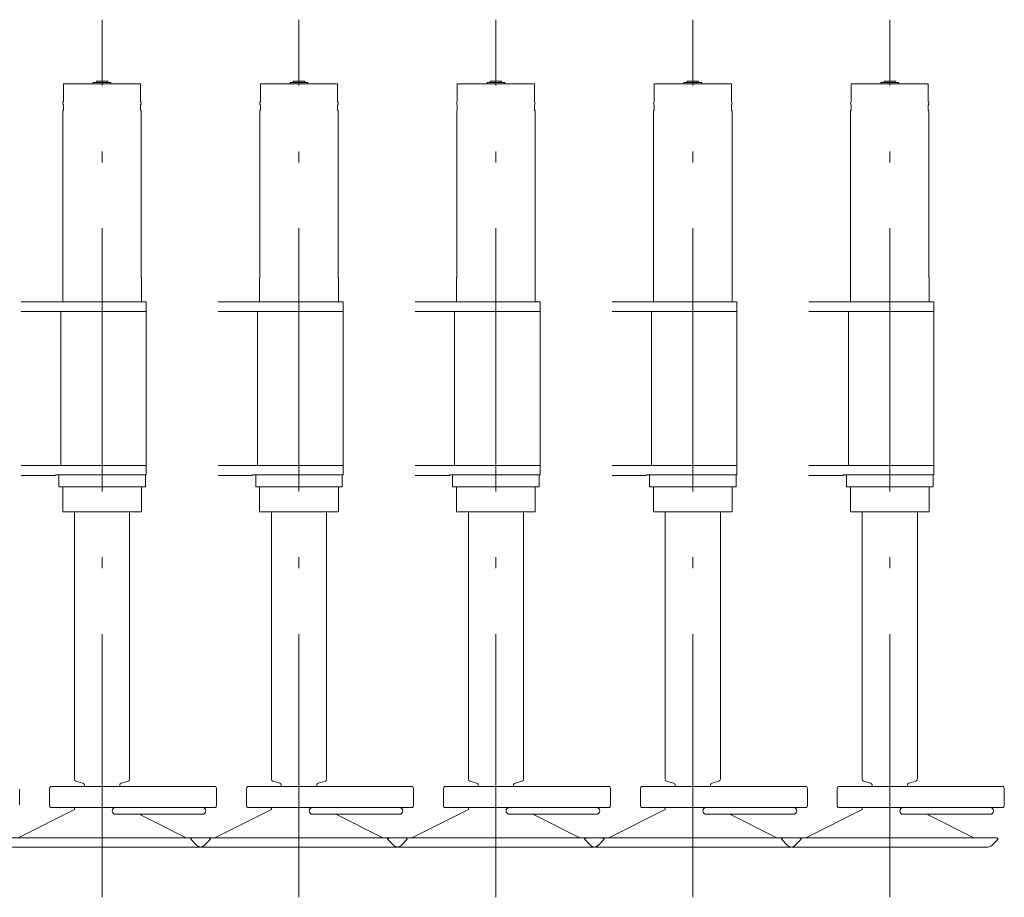
# Model space of a CAD drawing. Extents: x -543 to 852, y -471 to 280.
# Drawn here: x 69 to 85, y 185 to 200 of the extents above; entities that cross this region are included whole.
import ezdxf

# ---------------------------------------------------------------- set-up
doc = ezdxf.new("R2010")
doc.units = 0
doc.linetypes.add('DASHDOT', pattern=[18.5, 12, -3, 0.5, -3])
doc.layers.get('0').update_dxf_attribs({"lineweight": 13})

# ---------------------------------------------------------------- blocks, each defined once
blk = doc.blocks.new('KATO-KA-1300R-CARRIER-FRONT')
at = {"color": 7, "linetype": 'DASHDOT', "lineweight": 9, "ltscale": 0.371274}
for p, q in [((14.667, -14.434), (14.667, 0.417)), ((18, -14.434), (18, 0.417)), ((21.333, -14.434), (21.333, 0.417)), ((24.667, -14.434), (24.667, 0.417)), ((28, -14.434), (28, 0.417))]:
    blk.add_line(p, q, dxfattribs=at)
at = {"color": 7, "lineweight": 9, "ltscale": 0.0075}
for p, q in [((14.013, -0.667), (14.013, -0.967)), ((15.32, -0.667), (15.32, -0.967)), ((17.347, -0.667), (17.347, -0.967)), ((18.653, -0.667), (18.653, -0.967)), ((20.68, -0.667), (20.68, -0.967)), ((21.987, -0.667), (21.987, -0.967)), ((24.013, -0.667), (24.013, -0.967)), ((25.32, -0.667), (25.32, -0.967)), ((27.347, -0.667), (27.347, -0.967)), ((28.653, -0.667), (28.653, -0.967))]:
    blk.add_line(p, q, dxfattribs=at)
at = {"color": 7, "lineweight": 9, "ltscale": 0.030667}
for p, q in [((14.013, -0.667), (15.24, -0.667)), ((17.347, -0.667), (18.573, -0.667)), ((20.68, -0.667), (21.907, -0.667)), ((24.013, -0.667), (25.24, -0.667)), ((27.347, -0.667), (28.573, -0.667))]:
    blk.add_line(p, q, dxfattribs=at)
at = {"color": 7, "lineweight": 9, "ltscale": 0.0005}
for p, q in [((14.517, -0.647), (14.517, -0.667)), ((14.817, -0.647), (14.817, -0.667)), ((17.85, -0.647), (17.85, -0.667)), ((18.15, -0.647), (18.15, -0.667)), ((21.183, -0.647), (21.183, -0.667)), ((21.483, -0.647), (21.483, -0.667)), ((24.517, -0.647), (24.517, -0.667)), ((24.817, -0.647), (24.817, -0.667)), ((27.85, -0.647), (27.85, -0.667)), ((28.15, -0.647), (28.15, -0.667))]:
    blk.add_line(p, q, dxfattribs=at)
at = {"color": 7, "lineweight": 9, "ltscale": 0.007041}
for p, q in [((14.517, -0.647), (14.798, -0.647)), ((17.85, -0.647), (18.132, -0.647)), ((21.183, -0.647), (21.465, -0.647)), ((24.517, -0.647), (24.798, -0.647)), ((27.85, -0.647), (28.132, -0.647))]:
    blk.add_line(p, q, dxfattribs=at)
at = {"color": 7, "lineweight": 9, "ltscale": 0.000667}
for p, q in [((14.57, -0.62), (14.57, -0.647)), ((14.763, -0.62), (14.763, -0.647)), ((17.903, -0.62), (17.903, -0.647)), ((18.097, -0.62), (18.097, -0.647)), ((21.237, -0.62), (21.237, -0.647)), ((21.43, -0.62), (21.43, -0.647)), ((24.57, -0.62), (24.57, -0.647)), ((24.763, -0.62), (24.763, -0.647)), ((27.903, -0.62), (27.903, -0.647)), ((28.097, -0.62), (28.097, -0.647))]:
    blk.add_line(p, q, dxfattribs=at)
at = {"color": 7, "lineweight": 9, "ltscale": 0.004537}
for p, q in [((14.57, -0.62), (14.752, -0.62)), ((17.903, -0.62), (18.085, -0.62)), ((21.237, -0.62), (21.418, -0.62)), ((24.57, -0.62), (24.752, -0.62)), ((27.903, -0.62), (28.085, -0.62))]:
    blk.add_line(p, q, dxfattribs=at)
at = {"color": 7, "lineweight": 9, "ltscale": 0.000296}
for p, q in [((14.752, -0.62), (14.763, -0.62)), ((18.085, -0.62), (18.097, -0.62)), ((21.418, -0.62), (21.43, -0.62)), ((24.752, -0.62), (24.763, -0.62)), ((28.085, -0.62), (28.097, -0.62))]:
    blk.add_line(p, q, dxfattribs=at)
at = {"color": 7, "lineweight": 9, "ltscale": 0.000459}
for p, q in [((14.798, -0.647), (14.817, -0.647)), ((18.132, -0.647), (18.15, -0.647)), ((21.465, -0.647), (21.483, -0.647)), ((24.798, -0.647), (24.817, -0.647)), ((28.132, -0.647), (28.15, -0.647))]:
    blk.add_line(p, q, dxfattribs=at)
at = {"color": 7, "lineweight": 9, "ltscale": 0.001999}
for p, q in [((15.24, -0.667), (15.32, -0.667)), ((18.573, -0.667), (18.653, -0.667)), ((21.907, -0.667), (21.987, -0.667)), ((25.24, -0.667), (25.32, -0.667)), ((28.573, -0.667), (28.653, -0.667))]:
    blk.add_line(p, q, dxfattribs=at)
at = {"color": 7, "lineweight": 9, "ltscale": 0.000354}
for p, q in [((14.013, -1.113), (14.003, -1.123)), ((15.32, -1.113), (15.33, -1.123)), ((17.347, -1.113), (17.337, -1.123)), ((18.653, -1.113), (18.663, -1.123)), ((20.68, -1.113), (20.67, -1.123)), ((21.987, -1.113), (21.997, -1.123)), ((24.013, -1.113), (24.003, -1.123)), ((25.32, -1.113), (25.33, -1.123)), ((27.347, -1.113), (27.337, -1.123)), ((28.653, -1.113), (28.663, -1.123))]:
    blk.add_line(p, q, dxfattribs=at)
at = {"color": 7, "lineweight": 9, "ltscale": 0.070583}
for p, q in [((14.003, -1.123), (14.003, -3.947)), ((15.33, -1.123), (15.33, -3.947)), ((17.337, -1.123), (17.337, -3.947)), ((18.663, -1.123), (18.663, -3.947)), ((20.67, -1.123), (20.67, -3.947)), ((21.997, -1.123), (21.997, -3.947)), ((24.003, -1.123), (24.003, -3.947)), ((25.33, -1.123), (25.33, -3.947)), ((27.337, -1.123), (27.337, -3.947)), ((28.663, -1.123), (28.663, -3.947))]:
    blk.add_line(p, q, dxfattribs=at)
at = {"color": 7, "lineweight": 9, "ltscale": 0.002133}
for p, q in [((14.013, -1.028), (14.013, -1.113)), ((15.32, -1.028), (15.32, -1.113)), ((17.347, -1.028), (17.347, -1.113)), ((18.653, -1.028), (18.653, -1.113)), ((20.68, -1.028), (20.68, -1.113)), ((21.987, -1.028), (21.987, -1.113)), ((24.013, -1.028), (24.013, -1.113)), ((25.32, -1.028), (25.32, -1.113)), ((27.347, -1.028), (27.347, -1.113)), ((28.653, -1.028), (28.653, -1.113))]:
    blk.add_line(p, q, dxfattribs=at)
at = {"color": 7, "lineweight": 9, "ltscale": 0.000186}
for p, q in [((14.003, -3.947), (14, -3.953)), ((15.33, -3.947), (15.333, -3.953)), ((17.337, -3.947), (17.333, -3.953)), ((18.663, -3.947), (18.667, -3.953)), ((20.67, -3.947), (20.667, -3.953)), ((21.997, -3.947), (22, -3.953)), ((24.003, -3.947), (24, -3.953)), ((25.33, -3.947), (25.333, -3.953)), ((27.337, -3.947), (27.333, -3.953)), ((28.663, -3.947), (28.667, -3.953))]:
    blk.add_line(p, q, dxfattribs=at)
at = {"color": 7, "lineweight": 9, "ltscale": 0.010083}
for p, q in [((14, -3.953), (14, -4.357)), ((15.333, -3.953), (15.333, -4.357)), ((17.333, -3.953), (17.333, -4.357)), ((18.667, -3.953), (18.667, -4.357)), ((20.667, -3.953), (20.667, -4.357)), ((22, -3.953), (22, -4.357)), ((24, -3.953), (24, -4.357)), ((25.333, -3.953), (25.333, -4.357)), ((27.333, -3.953), (27.333, -4.357)), ((28.667, -3.953), (28.667, -4.357))]:
    blk.add_line(p, q, dxfattribs=at)
at = {"color": 7, "lineweight": 9, "ltscale": 0.052833}
for p, q in [((15.413, -4.357), (13.3, -4.357)), ((18.747, -4.357), (16.633, -4.357)), ((22.08, -4.357), (19.967, -4.357)), ((25.413, -4.357), (23.3, -4.357)), ((28.747, -4.357), (26.633, -4.357)), ((15.413, -4.523), (13.3, -4.523)), ((18.747, -4.523), (16.633, -4.523)), ((22.08, -4.523), (19.967, -4.523)), ((25.413, -4.523), (23.3, -4.523)), ((28.747, -4.523), (26.633, -4.523)), ((15.413, -7.127), (13.3, -7.127)), ((18.747, -7.127), (16.633, -7.127)), ((22.08, -7.127), (19.967, -7.127)), ((25.413, -7.127), (23.3, -7.127)), ((28.747, -7.127), (26.633, -7.127))]:
    blk.add_line(p, q, dxfattribs=at)
at = {"color": 7, "lineweight": 9, "ltscale": 0.001833}
for p, q in [((13.927, -4.357), (14, -4.357)), ((17.26, -4.357), (17.333, -4.357)), ((20.593, -4.357), (20.667, -4.357)), ((23.927, -4.357), (24, -4.357)), ((27.26, -4.357), (27.333, -4.357))]:
    blk.add_line(p, q, dxfattribs=at)
at = {"color": 7, "lineweight": 9, "ltscale": 0.004167}
for p, q in [((15.413, -4.357), (15.413, -4.523)), ((18.747, -4.357), (18.747, -4.523)), ((22.08, -4.357), (22.08, -4.523)), ((25.413, -4.357), (25.413, -4.523)), ((28.747, -4.357), (28.747, -4.523))]:
    blk.add_line(p, q, dxfattribs=at)
at = {"color": 7, "lineweight": 9, "ltscale": 0.065083}
for p, q in [((13.967, -7.127), (13.967, -4.523)), ((17.3, -7.127), (17.3, -4.523)), ((20.633, -7.127), (20.633, -4.523)), ((23.967, -7.127), (23.967, -4.523)), ((27.3, -7.127), (27.3, -4.523))]:
    blk.add_line(p, q, dxfattribs=at)
at = {"color": 7, "lineweight": 9, "ltscale": 0.069083}
for p, q in [((15.413, -7.287), (15.413, -4.523)), ((18.747, -7.287), (18.747, -4.523)), ((22.08, -7.287), (22.08, -4.523)), ((25.413, -7.287), (25.413, -4.523)), ((28.747, -7.287), (28.747, -4.523))]:
    blk.add_line(p, q, dxfattribs=at)
at = {"color": 7, "lineweight": 9, "ltscale": 0.016667}
for p, q in [((13.967, -7.127), (13.3, -7.127)), ((17.3, -7.127), (16.633, -7.127)), ((20.633, -7.127), (19.967, -7.127)), ((23.967, -7.127), (23.3, -7.127)), ((27.3, -7.127), (26.633, -7.127))]:
    blk.add_line(p, q, dxfattribs=at)
at = {"color": 7, "lineweight": 9, "ltscale": 0.021703}
for p, q in [((14.835, -7.127), (13.967, -7.127)), ((18.168, -7.127), (17.3, -7.127)), ((21.501, -7.127), (20.633, -7.127)), ((24.835, -7.127), (23.967, -7.127)), ((28.168, -7.127), (27.3, -7.127))]:
    blk.add_line(p, q, dxfattribs=at)
at = {"color": 7, "lineweight": 9, "ltscale": 0.001917}
for p, q in [((14.911, -7.127), (14.835, -7.127)), ((18.245, -7.127), (18.168, -7.127)), ((21.578, -7.127), (21.501, -7.127)), ((24.911, -7.127), (24.835, -7.127)), ((28.245, -7.127), (28.168, -7.127))]:
    blk.add_line(p, q, dxfattribs=at)
at = {"color": 7, "lineweight": 9, "ltscale": 0.005588}
for p, q in [((15.135, -7.127), (14.911, -7.127)), ((18.468, -7.127), (18.245, -7.127)), ((21.802, -7.127), (21.578, -7.127)), ((25.135, -7.127), (24.911, -7.127)), ((28.468, -7.127), (28.245, -7.127))]:
    blk.add_line(p, q, dxfattribs=at)
at = {"color": 7, "lineweight": 9, "ltscale": 0.0145}
for p, q in [((13.88, -7.293), (13.3, -7.293)), ((17.213, -7.293), (16.633, -7.293)), ((20.547, -7.293), (19.967, -7.293)), ((23.88, -7.293), (23.3, -7.293)), ((27.213, -7.293), (26.633, -7.293))]:
    blk.add_line(p, q, dxfattribs=at)
at = {"color": 7, "lineweight": 9, "ltscale": 0.037669}
for p, q in [((15.387, -7.287), (13.88, -7.287)), ((18.72, -7.287), (17.213, -7.287)), ((22.053, -7.287), (20.547, -7.287)), ((25.387, -7.287), (23.88, -7.287)), ((28.72, -7.287), (27.213, -7.287))]:
    blk.add_line(p, q, dxfattribs=at)
at = {"color": 7, "lineweight": 9, "ltscale": 0.000167}
for p, q in [((13.88, -7.293), (13.88, -7.287)), ((17.213, -7.293), (17.213, -7.287)), ((20.547, -7.293), (20.547, -7.287)), ((23.88, -7.293), (23.88, -7.287)), ((27.213, -7.293), (27.213, -7.287))]:
    blk.add_line(p, q, dxfattribs=at)
at = {"color": 7, "lineweight": 9, "ltscale": 0.005}
for p, q in [((13.933, -7.487), (13.933, -7.287)), ((15.4, -7.487), (15.4, -7.287)), ((17.267, -7.487), (17.267, -7.287)), ((18.733, -7.487), (18.733, -7.287)), ((20.6, -7.487), (20.6, -7.287)), ((22.067, -7.487), (22.067, -7.287)), ((23.933, -7.487), (23.933, -7.287)), ((25.4, -7.487), (25.4, -7.287)), ((27.267, -7.487), (27.267, -7.287)), ((28.733, -7.487), (28.733, -7.287))]:
    blk.add_line(p, q, dxfattribs=at)
at = {"color": 7, "lineweight": 9, "ltscale": 0.000664}
for p, q in [((15.387, -7.287), (15.413, -7.287)), ((18.72, -7.287), (18.747, -7.287)), ((22.053, -7.287), (22.08, -7.287)), ((25.387, -7.287), (25.413, -7.287)), ((28.72, -7.287), (28.747, -7.287))]:
    blk.add_line(p, q, dxfattribs=at)
at = {"color": 7, "lineweight": 9, "ltscale": 9e-05}
for p, q in [((13.937, -7.487), (13.933, -7.487)), ((15.4, -7.487), (15.396, -7.487)), ((17.27, -7.487), (17.267, -7.487)), ((18.733, -7.487), (18.73, -7.487)), ((20.604, -7.487), (20.6, -7.487)), ((22.067, -7.487), (22.063, -7.487)), ((23.937, -7.487), (23.933, -7.487)), ((25.4, -7.487), (25.396, -7.487)), ((27.27, -7.487), (27.267, -7.487)), ((28.733, -7.487), (28.73, -7.487))]:
    blk.add_line(p, q, dxfattribs=at)
at = {"color": 7, "lineweight": 9, "ltscale": 0.001593}
for p, q in [((14.001, -7.487), (13.937, -7.487)), ((15.333, -7.487), (15.396, -7.487)), ((17.334, -7.487), (17.27, -7.487)), ((18.666, -7.487), (18.73, -7.487)), ((20.667, -7.487), (20.604, -7.487)), ((21.999, -7.487), (22.063, -7.487)), ((24.001, -7.487), (23.937, -7.487)), ((25.333, -7.487), (25.396, -7.487)), ((27.334, -7.487), (27.27, -7.487)), ((28.666, -7.487), (28.73, -7.487))]:
    blk.add_line(p, q, dxfattribs=at)
at = {"color": 7, "lineweight": 9, "ltscale": 0.0105}
for p, q in [((14, -7.487), (14, -7.907)), ((15.333, -7.487), (15.333, -7.907)), ((17.333, -7.487), (17.333, -7.907)), ((18.667, -7.487), (18.667, -7.907)), ((20.667, -7.487), (20.667, -7.907)), ((22, -7.487), (22, -7.907)), ((24, -7.487), (24, -7.907)), ((25.333, -7.487), (25.333, -7.907)), ((27.333, -7.487), (27.333, -7.907)), ((28.667, -7.487), (28.667, -7.907))]:
    blk.add_line(p, q, dxfattribs=at)
at = {"color": 7, "lineweight": 9, "ltscale": 0.003317}
for p, q in [((14.133, -7.487), (14.001, -7.487)), ((15.333, -7.487), (15.2, -7.487)), ((17.467, -7.487), (17.334, -7.487)), ((18.666, -7.487), (18.533, -7.487)), ((20.8, -7.487), (20.667, -7.487)), ((21.999, -7.487), (21.867, -7.487)), ((24.133, -7.487), (24.001, -7.487)), ((25.333, -7.487), (25.2, -7.487)), ((27.467, -7.487), (27.334, -7.487)), ((28.666, -7.487), (28.533, -7.487))]:
    blk.add_line(p, q, dxfattribs=at)
at = {"color": 7, "lineweight": 9, "ltscale": 0.026667}
for p, q in [((14.133, -7.487), (15.2, -7.487)), ((17.467, -7.487), (18.533, -7.487)), ((20.8, -7.487), (21.867, -7.487)), ((24.133, -7.487), (25.2, -7.487)), ((27.467, -7.487), (28.533, -7.487))]:
    blk.add_line(p, q, dxfattribs=at)
at = {"color": 7, "lineweight": 9, "ltscale": 0.000236}
for p, q in [((14.007, -7.913), (14, -7.907)), ((15.327, -7.913), (15.333, -7.907)), ((17.34, -7.913), (17.333, -7.907)), ((18.66, -7.913), (18.667, -7.907)), ((20.673, -7.913), (20.667, -7.907)), ((21.993, -7.913), (22, -7.907)), ((24.007, -7.913), (24, -7.907)), ((25.327, -7.913), (25.333, -7.907)), ((27.34, -7.913), (27.333, -7.907)), ((28.66, -7.913), (28.667, -7.907))]:
    blk.add_line(p, q, dxfattribs=at)
at = {"color": 7, "lineweight": 9, "ltscale": 0.03098}
for p, q in [((14.007, -7.913), (15.246, -7.913)), ((17.34, -7.913), (18.579, -7.913)), ((20.673, -7.913), (21.913, -7.913)), ((24.007, -7.913), (25.246, -7.913)), ((27.34, -7.913), (28.579, -7.913))]:
    blk.add_line(p, q, dxfattribs=at)
at = {"color": 7, "lineweight": 9, "ltscale": 0.113077}
for p, q in [((14.2, -7.913), (14.2, -12.436)), ((15.133, -7.913), (15.133, -12.436)), ((17.533, -7.913), (17.533, -12.436)), ((18.467, -7.913), (18.467, -12.436)), ((20.867, -7.913), (20.867, -12.436)), ((21.8, -7.913), (21.8, -12.436)), ((24.2, -7.913), (24.2, -12.436)), ((25.133, -7.913), (25.133, -12.436)), ((27.533, -7.913), (27.533, -12.436)), ((28.467, -7.913), (28.467, -12.436))]:
    blk.add_line(p, q, dxfattribs=at)
at = {"color": 7, "lineweight": 9, "ltscale": 0.00202}
for p, q in [((15.246, -7.913), (15.327, -7.913)), ((18.579, -7.913), (18.66, -7.913)), ((21.913, -7.913), (21.993, -7.913)), ((25.246, -7.913), (25.327, -7.913)), ((28.579, -7.913), (28.66, -7.913))]:
    blk.add_line(p, q, dxfattribs=at)
at = {"color": 7, "lineweight": 9, "ltscale": 0.003035}
for p, q in [((14.342, -12.5), (14.225, -12.469)), ((14.991, -12.5), (15.109, -12.469)), ((17.675, -12.5), (17.558, -12.469)), ((18.325, -12.5), (18.442, -12.469)), ((21.009, -12.5), (20.891, -12.469)), ((21.658, -12.5), (21.775, -12.469)), ((24.342, -12.5), (24.225, -12.469)), ((24.991, -12.5), (25.109, -12.469)), ((27.675, -12.5), (27.558, -12.469)), ((28.325, -12.5), (28.442, -12.469))]:
    blk.add_line(p, q, dxfattribs=at)
at = {"color": 7, "lineweight": 9, "ltscale": 0.0067}
for p, q in [((13.272, -12.603), (13.272, -12.871)), ((13.779, -12.871), (13.779, -12.603)), ((16.606, -12.603), (16.606, -12.871)), ((17.112, -12.871), (17.112, -12.603)), ((19.939, -12.603), (19.939, -12.871)), ((20.446, -12.871), (20.446, -12.603)), ((23.272, -12.603), (23.272, -12.871)), ((23.779, -12.871), (23.779, -12.603)), ((26.606, -12.603), (26.606, -12.871)), ((27.112, -12.871), (27.112, -12.603)), ((29.939, -12.603), (29.939, -12.871))]:
    blk.add_line(p, q, dxfattribs=at)
at = {"color": 7, "lineweight": 9, "ltscale": 0.059967}
for p, q in [((16.196, -12.56), (13.797, -12.56)), ((19.529, -12.56), (17.13, -12.56)), ((22.862, -12.56), (20.464, -12.56)), ((26.196, -12.56), (23.797, -12.56)), ((29.529, -12.56), (27.13, -12.56)), ((13.797, -12.913), (16.196, -12.913)), ((17.13, -12.913), (19.529, -12.913)), ((20.464, -12.913), (22.862, -12.913)), ((23.797, -12.913), (26.196, -12.913)), ((27.13, -12.913), (29.529, -12.913))]:
    blk.add_line(p, q, dxfattribs=at)
at = {"color": 7, "lineweight": 9, "ltscale": 0.005961}
for p, q in [((14.367, -12.56), (14.128, -12.56)), ((17.7, -12.56), (17.462, -12.56)), ((21.033, -12.56), (20.795, -12.56)), ((24.367, -12.56), (24.128, -12.56)), ((27.7, -12.56), (27.462, -12.56))]:
    blk.add_line(p, q, dxfattribs=at)
at = {"color": 7, "lineweight": 9, "ltscale": 0.000694}
for p, q in [((14.367, -12.532), (14.367, -12.56)), ((14.967, -12.532), (14.967, -12.56)), ((17.7, -12.532), (17.7, -12.56)), ((18.3, -12.532), (18.3, -12.56)), ((21.033, -12.532), (21.033, -12.56)), ((21.633, -12.532), (21.633, -12.56)), ((24.367, -12.532), (24.367, -12.56)), ((24.967, -12.532), (24.967, -12.56)), ((27.7, -12.532), (27.7, -12.56)), ((28.3, -12.532), (28.3, -12.56))]:
    blk.add_line(p, q, dxfattribs=at)
at = {"color": 7, "lineweight": 9, "ltscale": 0.039006}
for p, q in [((16.527, -12.56), (14.967, -12.56)), ((19.86, -12.56), (18.3, -12.56)), ((23.194, -12.56), (21.633, -12.56)), ((26.527, -12.56), (24.967, -12.56)), ((29.86, -12.56), (28.3, -12.56))]:
    blk.add_line(p, q, dxfattribs=at)
at = {"color": 7, "lineweight": 9, "ltscale": 0.001521}
for p, q in [((16.196, -12.56), (16.256, -12.56)), ((16.527, -12.56), (16.588, -12.56)), ((19.529, -12.56), (19.59, -12.56)), ((19.86, -12.56), (19.921, -12.56)), ((22.862, -12.56), (22.923, -12.56)), ((23.194, -12.56), (23.254, -12.56)), ((26.196, -12.56), (26.256, -12.56)), ((26.527, -12.56), (26.588, -12.56)), ((29.529, -12.56), (29.59, -12.56)), ((29.86, -12.56), (29.921, -12.56))]:
    blk.add_line(p, q, dxfattribs=at)
at = {"color": 7, "lineweight": 9, "ltscale": 0.026724}
for p, q in [((14.2, -12.949), (13.245, -13.429)), ((17.533, -12.949), (16.578, -13.429)), ((20.867, -12.949), (19.911, -13.429)), ((24.2, -12.949), (23.245, -13.429)), ((27.533, -12.949), (26.578, -13.429))]:
    blk.add_line(p, q, dxfattribs=at)
at = {"color": 7, "lineweight": 9, "ltscale": 0.000895}
for p, q in [((14.2, -12.913), (14.2, -12.949)), ((17.533, -12.913), (17.533, -12.949)), ((20.867, -12.913), (20.867, -12.949)), ((24.2, -12.913), (24.2, -12.949)), ((27.533, -12.913), (27.533, -12.949))]:
    blk.add_line(p, q, dxfattribs=at)
at = {"color": 7, "lineweight": 9, "ltscale": 0.000547}
for p, q in [((14.918, -12.913), (14.896, -12.913)), ((18.251, -12.913), (18.229, -12.913)), ((21.584, -12.913), (21.562, -12.913)), ((24.918, -12.913), (24.896, -12.913)), ((28.251, -12.913), (28.229, -12.913)), ((16.345, -13.029), (16.367, -13.029)), ((19.678, -13.029), (19.7, -13.029)), ((23.011, -13.029), (23.033, -13.029)), ((26.345, -13.029), (26.367, -13.029)), ((29.678, -13.029), (29.7, -13.029))]:
    blk.add_line(p, q, dxfattribs=at)
at = {"color": 7, "lineweight": 9, "ltscale": 0.006127}
for p, q in [((14.896, -12.913), (15.141, -12.913)), ((18.229, -12.913), (18.474, -12.913)), ((21.562, -12.913), (21.807, -12.913)), ((24.896, -12.913), (25.141, -12.913)), ((28.229, -12.913), (28.474, -12.913)), ((14.896, -13.029), (15.141, -13.029)), ((18.229, -13.029), (18.474, -13.029)), ((21.562, -13.029), (21.807, -13.029)), ((24.896, -13.029), (25.141, -13.029)), ((28.229, -13.029), (28.474, -13.029))]:
    blk.add_line(p, q, dxfattribs=at)
at = {"color": 7, "lineweight": 9, "ltscale": 0.002872}
for p, q in [((15.032, -12.913), (14.918, -12.913)), ((18.366, -12.913), (18.251, -12.913)), ((21.699, -12.913), (21.584, -12.913)), ((25.032, -12.913), (24.918, -12.913)), ((28.366, -12.913), (28.251, -12.913))]:
    blk.add_line(p, q, dxfattribs=at)
at = {"color": 7, "lineweight": 9, "ltscale": 0.01582}
for p, q in [((15.141, -12.913), (15.774, -12.913)), ((18.474, -12.913), (19.107, -12.913)), ((21.807, -12.913), (22.44, -12.913)), ((25.141, -12.913), (25.774, -12.913)), ((28.474, -12.913), (29.107, -12.913)), ((15.141, -13.029), (15.774, -13.029)), ((18.474, -13.029), (19.107, -13.029)), ((21.807, -13.029), (22.44, -13.029)), ((25.141, -13.029), (25.774, -13.029)), ((28.474, -13.029), (29.107, -13.029))]:
    blk.add_line(p, q, dxfattribs=at)
at = {"color": 7, "lineweight": 9, "ltscale": 0.004993}
for p, q in [((15.774, -12.913), (15.973, -12.913)), ((19.107, -12.913), (19.307, -12.913)), ((22.44, -12.913), (22.64, -12.913)), ((25.774, -12.913), (25.973, -12.913)), ((29.107, -12.913), (29.307, -12.913)), ((15.774, -13.029), (15.973, -13.029)), ((19.107, -13.029), (19.307, -13.029)), ((22.44, -13.029), (22.64, -13.029)), ((25.774, -13.029), (25.973, -13.029)), ((29.107, -13.029), (29.307, -13.029))]:
    blk.add_line(p, q, dxfattribs=at)
at = {"color": 7, "lineweight": 9, "ltscale": 0.009805}
for p, q in [((16.196, -12.913), (16.588, -12.913)), ((19.529, -12.913), (19.921, -12.913)), ((22.862, -12.913), (23.254, -12.913)), ((26.196, -12.913), (26.588, -12.913)), ((29.529, -12.913), (29.921, -12.913))]:
    blk.add_line(p, q, dxfattribs=at)
at = {"color": 7, "lineweight": 9, "ltscale": 0.022293}
for p, q in [((15.292, -13.029), (16.089, -13.429)), ((18.625, -13.029), (19.422, -13.429)), ((21.958, -13.029), (22.755, -13.429)), ((25.292, -13.029), (26.089, -13.429)), ((28.625, -13.029), (29.422, -13.429))]:
    blk.add_line(p, q, dxfattribs=at)
at = {"color": 7, "lineweight": 9, "ltscale": 0.009287}
for p, q in [((15.973, -13.029), (16.345, -13.029)), ((19.307, -13.029), (19.678, -13.029)), ((22.64, -13.029), (23.011, -13.029)), ((25.973, -13.029), (26.345, -13.029)), ((29.307, -13.029), (29.678, -13.029))]:
    blk.add_line(p, q, dxfattribs=at)
at = {"color": 7, "lineweight": 9, "ltscale": 0.090606}
for p, q in [((12.855, -13.429), (16.479, -13.429)), ((16.188, -13.429), (19.812, -13.429)), ((19.521, -13.429), (23.145, -13.429)), ((22.855, -13.429), (26.479, -13.429)), ((26.188, -13.429), (29.812, -13.429))]:
    blk.add_line(p, q, dxfattribs=at)
at = {"color": 7, "lineweight": 9, "ltscale": 0.00075}
for p, q in [((16.167, -13.45), (16.188, -13.429)), ((16.5, -13.45), (16.479, -13.429)), ((19.5, -13.45), (19.521, -13.429)), ((19.833, -13.45), (19.812, -13.429)), ((22.833, -13.45), (22.855, -13.429)), ((23.167, -13.45), (23.145, -13.429)), ((26.167, -13.45), (26.188, -13.429)), ((26.5, -13.45), (26.479, -13.429)), ((29.833, -13.45), (29.812, -13.429))]:
    blk.add_line(p, q, dxfattribs=at)
at = {"color": 7, "lineweight": 9, "ltscale": 0.003713}
for p, q in [((16.167, -13.45), (16.272, -13.555)), ((16.395, -13.555), (16.5, -13.45)), ((19.5, -13.45), (19.605, -13.555)), ((19.728, -13.555), (19.833, -13.45)), ((22.833, -13.45), (22.938, -13.555)), ((23.062, -13.555), (23.167, -13.45)), ((26.167, -13.45), (26.272, -13.555)), ((26.395, -13.555), (26.5, -13.45)), ((29.728, -13.555), (29.833, -13.45))]:
    blk.add_line(p, q, dxfattribs=at)
at = {"color": 7, "lineweight": 9, "ltscale": 0.014471}
for p, q in [((13.586, -13.583), (13.007, -13.583)), ((16.919, -13.583), (16.34, -13.583)), ((20.252, -13.583), (19.673, -13.583)), ((23.586, -13.583), (23.007, -13.583)), ((26.919, -13.583), (26.34, -13.583))]:
    blk.add_line(p, q, dxfattribs=at)
at = {"color": 7, "lineweight": 9, "ltscale": 0.066557}
for p, q in [((16.248, -13.583), (13.586, -13.583)), ((19.581, -13.583), (16.919, -13.583)), ((22.914, -13.583), (20.252, -13.583)), ((26.248, -13.583), (23.586, -13.583)), ((29.581, -13.583), (26.919, -13.583))]:
    blk.add_line(p, q, dxfattribs=at)
at = {"color": 7, "lineweight": 9, "ltscale": 0.001971}
for p, q in [((16.327, -13.583), (16.248, -13.583)), ((19.66, -13.583), (19.581, -13.583)), ((22.993, -13.583), (22.914, -13.583)), ((26.327, -13.583), (26.248, -13.583)), ((29.66, -13.583), (29.581, -13.583))]:
    blk.add_line(p, q, dxfattribs=at)
at = {"color": 7, "lineweight": 9}
for centre, radius, start, end in [((14.055, -0.997), 0.052, 143.8791, 216.1209), ((15.278, -0.997), 0.052, 323.8791, 36.1209), ((17.389, -0.997), 0.052, 143.8791, 216.1209), ((18.611, -0.997), 0.052, 323.8791, 36.1209), ((20.722, -0.997), 0.052, 143.8791, 216.1209), ((21.945, -0.997), 0.052, 323.8791, 36.1209), ((24.055, -0.997), 0.052, 143.8791, 216.1209), ((25.278, -0.997), 0.052, 323.8791, 36.1209), ((27.389, -0.997), 0.052, 143.8791, 216.1209), ((28.611, -0.997), 0.052, 323.8791, 36.1209), ((14.233, -12.436), 0.0333, 180, 255), ((15.1, -12.436), 0.0333, 285, 0), ((17.567, -12.436), 0.0333, 180, 255), ((18.433, -12.436), 0.0333, 285, 0), ((20.9, -12.436), 0.0333, 180, 255), ((21.767, -12.436), 0.0333, 285, 0), ((24.233, -12.436), 0.0333, 180, 255), ((25.1, -12.436), 0.0333, 285, 0), ((27.567, -12.436), 0.0333, 180, 255), ((28.433, -12.436), 0.0333, 285, 0), ((14.333, -12.532), 0.0333, 0, 75), ((15, -12.532), 0.0333, 105, 180), ((17.667, -12.532), 0.0333, 0, 75), ((18.333, -12.532), 0.0333, 105, 180), ((21, -12.532), 0.0333, 0, 75), ((21.667, -12.532), 0.0333, 105, 180), ((24.333, -12.532), 0.0333, 0, 75), ((25, -12.532), 0.0333, 105, 180), ((27.667, -12.532), 0.0333, 0, 75), ((28.333, -12.532), 0.0333, 105, 180), ((14.896, -12.971), 0.0577, 90, 180), ((14.896, -12.971), 0.0577, 180, 270), ((16.367, -12.971), 0.0577, 0, 89.7656), ((16.367, -12.971), 0.0577, 270, 0), ((18.229, -12.971), 0.0577, 90, 180), ((18.229, -12.971), 0.0577, 180, 270), ((19.7, -12.971), 0.0577, 0, 89.7656), ((19.7, -12.971), 0.0577, 270, 0), ((21.562, -12.971), 0.0577, 90, 180), ((21.562, -12.971), 0.0577, 180, 270), ((23.033, -12.971), 0.0577, 270, 0), ((23.033, -12.971), 0.0577, 0, 89.7656), ((24.896, -12.971), 0.0577, 90, 180), ((24.896, -12.971), 0.0577, 180, 270), ((26.367, -12.971), 0.0577, 0, 89.7656), ((26.367, -12.971), 0.0577, 270, 0), ((28.229, -12.971), 0.0577, 90, 180), ((28.229, -12.971), 0.0577, 180, 270), ((29.7, -12.971), 0.0577, 0, 89.7656), ((29.7, -12.971), 0.0577, 270, 0), ((16.34, -13.487), 0.0967, 225, 270), ((16.327, -13.487), 0.0967, 270, 315), ((19.673, -13.487), 0.0967, 225, 270), ((19.66, -13.487), 0.0967, 270, 315), ((23.007, -13.487), 0.0967, 225, 270), ((22.993, -13.487), 0.0967, 270, 315), ((26.34, -13.487), 0.0967, 225, 270), ((26.327, -13.487), 0.0967, 270, 315), ((29.66, -13.487), 0.0967, 270, 315)]:
    blk.add_arc(centre, radius, start, end, dxfattribs=at)
for centre, major_axis, start_param, end_param in [((13.797, -12.603), (0, 0.0427), 0, 1.570796), ((16.588, -12.603), (0, -0.0427), 1.570796, 3.141593), ((17.13, -12.603), (0, 0.0427), 0, 1.570796), ((19.921, -12.603), (0, -0.0427), 1.570796, 3.141593), ((20.464, -12.603), (0, 0.0427), 0, 1.570796), ((23.254, -12.603), (0, -0.0427), 1.570796, 3.141593), ((23.797, -12.603), (0, 0.0427), 0, 1.570796), ((26.588, -12.603), (0, -0.0427), 1.570796, 3.141593), ((27.13, -12.603), (0, 0.0427), 0, 1.570796), ((29.921, -12.603), (0, -0.0427), 1.570796, 3.141593), ((13.797, -12.871), (0, 0.0427), 1.570796, 3.141593), ((16.588, -12.871), (0, -0.0427), 0, 1.570796), ((17.13, -12.871), (0, 0.0427), 1.570796, 3.141593), ((19.921, -12.871), (0, -0.0427), 0, 1.570796), ((20.464, -12.871), (0, 0.0427), 1.570796, 3.141593), ((23.254, -12.871), (0, -0.0427), 0, 1.570796), ((23.797, -12.871), (0, 0.0427), 1.570796, 3.141593), ((26.588, -12.871), (0, -0.0427), 0, 1.570796), ((27.13, -12.871), (0, 0.0427), 1.570796, 3.141593), ((29.921, -12.871), (0, -0.0427), 0, 1.570796)]:
    blk.add_ellipse(centre, major_axis=major_axis, ratio=0.422618, start_param=start_param, end_param=end_param, dxfattribs=at)

msp = doc.modelspace()

# ---------------------------------------------------------------- block references
msp.add_blockref('KATO-KA-1300R-CARRIER-FRONT', (55.442773, 199.929432))

doc.saveas('drawing.dxf')
